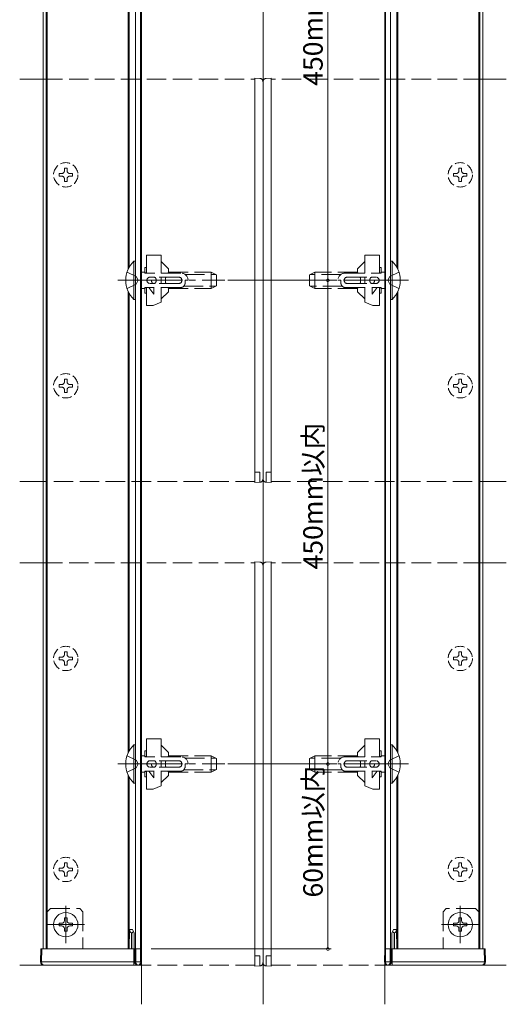
# Model space of a CAD drawing. Extents: x 0 to 1980, y 0 to 3206.
# Drawn here: x 1351 to 1501, y 1005 to 1308 of the extents above; entities that cross this region are included whole.
import ezdxf

# ---------------------------------------------------------------- set-up
doc = ezdxf.new("R2010")
doc.units = 0
doc.linetypes.add('YCENTER_1', pattern=[13, 10, -1, 1, -1])
doc.linetypes.add('YHIDDEN_1', pattern=[4, 3, -1])
for name, color, linetype, lineweight in [('YKK_12', 2, 'CONTINUOUS', 13), ('YKK_13', 4, 'CONTINUOUS', 13), ('YKK_D', 6, 'CONTINUOUS', 13)]:
    doc.layers.add(name, color=color, linetype=linetype, lineweight=lineweight)
doc.styles.get("Standard").update_dxf_attribs({"font": 'txt', "bigfont": 'BIGFONT'})

msp = doc.modelspace()

# ---------------------------------------------------------------- linework, layer by layer
at = {"layer": 'YKK_12', "ltscale": 2}
for p, q in [((1426.49, 1644.87), (1426.49, 1004.87)), ((1388.99, 1004.87), (1388.99, 1528.98)), ((1463.99, 1528.98), (1463.99, 1004.87)), ((1358.69, 1433.91), (1358.69, 1021.91)), ((1359.69, 1433.91), (1359.69, 1021.91)), ((1359.94, 1433.91), (1359.94, 1021.91)), ((1387.19, 1433.91), (1387.19, 1021.91)), ((1388.69, 1433.91), (1388.69, 1021.91)), ((1464.29, 1433.91), (1464.29, 1021.91)), ((1465.79, 1433.91), (1465.79, 1021.91)), ((1493.04, 1433.91), (1493.04, 1021.91)), ((1493.29, 1433.91), (1493.29, 1021.91)), ((1494.29, 1433.91), (1494.29, 1021.91)), ((1384.94, 1373.47), (1384.94, 1231.34)), ((1385.19, 1372.97), (1385.19, 1231.84)), ((1467.79, 1372.97), (1467.79, 1231.84)), ((1468.04, 1373.47), (1468.04, 1231.34)), ((1351.49, 1289.91), (1358.69, 1289.91)), ((1501.49, 1289.91), (1494.29, 1289.91)), ((1384.94, 1224.47), (1384.94, 1082.34)), ((1385.19, 1223.97), (1385.19, 1082.84)), ((1467.79, 1223.97), (1467.79, 1082.84)), ((1468.04, 1224.47), (1468.04, 1082.34)), ((1358.69, 1165.91), (1351.49, 1165.91)), ((1494.29, 1165.91), (1501.49, 1165.91)), ((1351.49, 1140.91), (1358.69, 1140.91)), ((1501.49, 1140.91), (1494.29, 1140.91)), ((1384.94, 1075.47), (1384.94, 1021.91)), ((1385.19, 1074.97), (1385.19, 1021.91)), ((1467.79, 1074.97), (1467.79, 1021.91)), ((1468.04, 1075.47), (1468.04, 1021.91)), ((1388.99, 1016.91), (1351.49, 1016.91)), ((1463.99, 1016.91), (1501.49, 1016.91))]:
    msp.add_line(p, q, dxfattribs=at)
at = {"layer": 'YKK_12', "linetype": 'YHIDDEN_1', "ltscale": 2}
for p, q in [((1358.69, 1289.91), (1423.99, 1289.91)), ((1423.99, 1289.91), (1423.99, 1165.91)), ((1494.29, 1289.91), (1428.99, 1289.91)), ((1428.99, 1289.91), (1428.99, 1165.91)), ((1423.99, 1165.91), (1358.69, 1165.91)), ((1428.99, 1165.91), (1494.29, 1165.91)), ((1358.69, 1140.91), (1423.99, 1140.91)), ((1423.99, 1140.91), (1423.99, 1016.91)), ((1494.29, 1140.91), (1428.99, 1140.91)), ((1428.99, 1140.91), (1428.99, 1016.91)), ((1423.99, 1016.91), (1388.99, 1016.91)), ((1428.99, 1016.91), (1463.99, 1016.91))]:
    msp.add_line(p, q, dxfattribs=at)
at = {"layer": 'YKK_13', "linetype": 'YHIDDEN_1', "ltscale": 2}
for p, q in [((1423.99, 1288.91), (1423.99, 1290.21)), ((1423.99, 1290.21), (1425.55, 1290.11)), ((1428.99, 1290.21), (1427.43, 1290.11)), ((1428.99, 1288.91), (1428.99, 1290.21)), ((1423.99, 1166.9), (1423.99, 1288.91)), ((1426.49, 1289.11), (1426.49, 1288.81)), ((1426.49, 1289.11), (1426.49, 1288.81)), ((1426.49, 1288.81), (1426.49, 1167)), ((1426.49, 1288.81), (1426.49, 1167)), ((1428.99, 1166.9), (1428.99, 1288.91)), ((1366.1, 1262.46), (1365.28, 1262.46)), ((1365.28, 1262.46), (1365.28, 1261.64)), ((1366.1, 1261.64), (1366.1, 1262.46)), ((1486.88, 1261.64), (1486.88, 1262.46)), ((1486.88, 1262.46), (1487.7, 1262.46)), ((1487.7, 1262.46), (1487.7, 1261.64)), ((1364.46, 1260.82), (1363.64, 1260.82)), ((1363.64, 1260.82), (1363.64, 1260)), ((1363.64, 1260), (1364.46, 1260)), ((1365.28, 1259.18), (1365.28, 1258.36)), ((1366.1, 1258.36), (1366.1, 1259.18)), ((1367.74, 1260.82), (1366.92, 1260.82)), ((1366.92, 1260), (1367.74, 1260)), ((1367.74, 1260), (1367.74, 1260.82)), ((1485.24, 1260), (1485.24, 1260.82)), ((1485.24, 1260.82), (1486.06, 1260.82)), ((1486.06, 1260), (1485.24, 1260)), ((1486.88, 1258.36), (1486.88, 1259.18)), ((1487.7, 1259.18), (1487.7, 1258.36)), ((1488.52, 1260.82), (1489.34, 1260.82)), ((1489.34, 1260), (1488.52, 1260)), ((1489.34, 1260.82), (1489.34, 1260)), ((1365.28, 1258.36), (1366.1, 1258.36)), ((1487.7, 1258.36), (1486.88, 1258.36)), ((1395.09, 1235.66), (1390.59, 1235.66)), ((1390.59, 1230.24), (1390.59, 1235.66)), ((1395.09, 1230.16), (1395.09, 1235.66)), ((1457.89, 1235.66), (1462.39, 1235.66)), ((1457.89, 1230.16), (1457.89, 1235.66)), ((1462.39, 1230.24), (1462.39, 1235.66)), ((1388.69, 1222.41), (1388.69, 1233.41)), ((1388.69, 1233.41), (1388.99, 1233.41)), ((1388.99, 1230.16), (1388.99, 1233.41)), ((1390.09, 1230.16), (1390.09, 1231.91)), ((1390.09, 1231.91), (1390.59, 1231.91)), ((1397.39, 1231.42), (1395.09, 1233.66)), ((1455.59, 1231.42), (1457.89, 1233.66)), ((1462.89, 1231.91), (1462.39, 1231.91)), ((1462.89, 1230.16), (1462.89, 1231.91)), ((1463.99, 1230.16), (1463.99, 1233.41)), ((1464.29, 1233.41), (1463.99, 1233.41)), ((1464.29, 1222.41), (1464.29, 1233.41)), ((1384.58, 1230.41), (1387.35, 1229.05)), ((1387.35, 1229.05), (1387.96, 1227.91)), ((1388.99, 1230.16), (1388.69, 1230.16)), ((1388.99, 1230.41), (1390.09, 1230.41)), ((1390.09, 1230.24), (1390.59, 1230.24)), ((1401.14, 1230.16), (1390.09, 1230.16)), ((1400.49, 1228.91), (1391.69, 1228.91)), ((1395.09, 1226.91), (1395.09, 1228.91)), ((1397.39, 1230.41), (1397.39, 1231.42)), ((1397.39, 1230.41), (1410.49, 1230.41)), ((1402.42, 1229.75), (1411.88, 1229.75)), ((1410.49, 1225.41), (1410.49, 1230.41)), ((1412.19, 1229.61), (1410.49, 1230.41)), ((1412.19, 1226.21), (1412.19, 1229.61)), ((1440.79, 1229.61), (1442.49, 1230.41)), ((1440.79, 1226.21), (1440.79, 1229.61)), ((1450.55, 1229.75), (1441.1, 1229.75)), ((1442.49, 1225.41), (1442.49, 1230.41)), ((1455.59, 1230.41), (1442.49, 1230.41)), ((1451.84, 1230.16), (1462.89, 1230.16)), ((1452.49, 1228.91), (1461.29, 1228.91)), ((1455.59, 1230.41), (1455.59, 1231.42)), ((1457.89, 1226.91), (1457.89, 1228.91)), ((1462.89, 1230.24), (1462.39, 1230.24)), ((1463.99, 1230.41), (1462.89, 1230.41)), ((1463.99, 1230.16), (1464.29, 1230.16)), ((1465.62, 1229.05), (1465.01, 1227.91)), ((1468.4, 1230.41), (1465.62, 1229.05)), ((1384.58, 1225.41), (1387.35, 1226.76)), ((1387.35, 1226.76), (1387.96, 1227.91)), ((1388.99, 1225.66), (1388.69, 1225.66)), ((1388.99, 1222.41), (1388.99, 1225.66)), ((1400.99, 1225.66), (1390.09, 1225.66)), ((1390.09, 1223.91), (1390.09, 1225.66)), ((1390.09, 1225.58), (1390.59, 1225.58)), ((1390.59, 1220.16), (1390.59, 1225.58)), ((1391.34, 1225.66), (1392.84, 1225.66)), ((1392.84, 1223.66), (1391.34, 1225.66)), ((1400.49, 1226.91), (1391.69, 1226.91)), ((1392.84, 1223.66), (1392.84, 1225.66)), ((1395.09, 1221.16), (1395.09, 1225.66)), ((1402.01, 1226.06), (1411.88, 1226.06)), ((1402.49, 1227.91), (1402.49, 1227.16)), ((1403.39, 1227.91), (1402.49, 1227.91)), ((1412.19, 1226.21), (1410.49, 1225.41)), ((1440.79, 1226.21), (1442.49, 1225.41)), ((1450.96, 1226.06), (1441.1, 1226.06)), ((1449.59, 1227.91), (1450.49, 1227.91)), ((1450.49, 1227.91), (1450.49, 1227.16)), ((1451.99, 1225.66), (1462.89, 1225.66)), ((1452.49, 1226.91), (1461.29, 1226.91)), ((1457.89, 1221.16), (1457.89, 1225.66)), ((1460.14, 1223.66), (1460.14, 1225.66)), ((1461.64, 1225.66), (1460.14, 1225.66)), ((1460.14, 1223.66), (1461.64, 1225.66)), ((1462.39, 1220.16), (1462.39, 1225.58)), ((1462.89, 1225.58), (1462.39, 1225.58)), ((1462.89, 1223.91), (1462.89, 1225.66)), ((1463.99, 1222.41), (1463.99, 1225.66)), ((1463.99, 1225.66), (1464.29, 1225.66)), ((1465.62, 1226.76), (1465.01, 1227.91)), ((1468.4, 1225.41), (1465.62, 1226.76)), ((1388.99, 1225.41), (1390.09, 1225.41)), ((1390.59, 1223.91), (1390.09, 1223.91)), ((1397.39, 1224.4), (1395.09, 1222.16)), ((1397.39, 1224.4), (1397.39, 1225.41)), ((1397.39, 1225.41), (1410.49, 1225.41)), ((1455.59, 1225.41), (1442.49, 1225.41)), ((1455.59, 1224.4), (1455.59, 1225.41)), ((1455.59, 1224.4), (1457.89, 1222.16)), ((1462.39, 1223.91), (1462.89, 1223.91)), ((1463.99, 1225.41), (1462.89, 1225.41)), ((1388.69, 1222.41), (1388.99, 1222.41)), ((1392.59, 1220.16), (1390.59, 1220.16)), ((1395.09, 1221.16), (1392.59, 1220.16)), ((1457.89, 1221.16), (1460.39, 1220.16)), ((1460.39, 1220.16), (1462.39, 1220.16)), ((1464.29, 1222.41), (1463.99, 1222.41)), ((1364.46, 1195.82), (1363.64, 1195.82)), ((1363.64, 1195.82), (1363.64, 1195)), ((1366.1, 1197.46), (1365.28, 1197.46)), ((1365.28, 1197.46), (1365.28, 1196.64)), ((1366.1, 1196.64), (1366.1, 1197.46)), ((1367.74, 1195.82), (1366.92, 1195.82)), ((1367.74, 1195), (1367.74, 1195.82)), ((1485.24, 1195), (1485.24, 1195.82)), ((1485.24, 1195.82), (1486.06, 1195.82)), ((1486.88, 1196.64), (1486.88, 1197.46)), ((1486.88, 1197.46), (1487.7, 1197.46)), ((1487.7, 1197.46), (1487.7, 1196.64)), ((1488.52, 1195.82), (1489.34, 1195.82)), ((1489.34, 1195.82), (1489.34, 1195)), ((1363.64, 1195), (1364.46, 1195)), ((1365.28, 1194.18), (1365.28, 1193.36)), ((1365.28, 1193.36), (1366.1, 1193.36)), ((1366.1, 1193.36), (1366.1, 1194.18)), ((1366.92, 1195), (1367.74, 1195)), ((1486.06, 1195), (1485.24, 1195)), ((1486.88, 1193.36), (1486.88, 1194.18)), ((1487.7, 1193.36), (1486.88, 1193.36)), ((1487.7, 1194.18), (1487.7, 1193.36)), ((1489.34, 1195), (1488.52, 1195)), ((1423.99, 1168.85), (1425.49, 1168.85)), ((1425.49, 1168.85), (1425.49, 1165.7)), ((1428.99, 1168.85), (1427.49, 1168.85)), ((1427.49, 1168.85), (1427.49, 1165.7)), ((1423.99, 1165.61), (1423.99, 1166.9)), ((1425.55, 1165.7), (1423.99, 1165.61)), ((1426.49, 1167), (1426.49, 1166.7)), ((1426.49, 1167), (1426.49, 1166.7)), ((1427.43, 1165.7), (1428.99, 1165.61)), ((1428.99, 1165.61), (1428.99, 1166.9)), ((1423.99, 1139.91), (1423.99, 1141.21)), ((1423.99, 1141.21), (1425.55, 1141.11)), ((1428.99, 1141.21), (1427.43, 1141.11)), ((1428.99, 1139.91), (1428.99, 1141.21)), ((1423.99, 1017.9), (1423.99, 1139.91)), ((1426.49, 1140.11), (1426.49, 1139.81)), ((1426.49, 1140.11), (1426.49, 1139.81)), ((1426.49, 1139.81), (1426.49, 1018)), ((1426.49, 1139.81), (1426.49, 1018)), ((1428.99, 1017.9), (1428.99, 1139.91)), ((1366.1, 1113.46), (1365.28, 1113.46)), ((1365.28, 1113.46), (1365.28, 1112.64)), ((1366.1, 1112.64), (1366.1, 1113.46)), ((1486.88, 1112.64), (1486.88, 1113.46)), ((1486.88, 1113.46), (1487.7, 1113.46)), ((1487.7, 1113.46), (1487.7, 1112.64)), ((1364.46, 1111.82), (1363.64, 1111.82)), ((1363.64, 1111.82), (1363.64, 1111)), ((1363.64, 1111), (1364.46, 1111)), ((1367.74, 1111.82), (1366.92, 1111.82)), ((1366.92, 1111), (1367.74, 1111)), ((1367.74, 1111), (1367.74, 1111.82)), ((1485.24, 1111), (1485.24, 1111.82)), ((1485.24, 1111.82), (1486.06, 1111.82)), ((1486.06, 1111), (1485.24, 1111)), ((1488.52, 1111.82), (1489.34, 1111.82)), ((1489.34, 1111), (1488.52, 1111)), ((1489.34, 1111.82), (1489.34, 1111)), ((1365.28, 1110.18), (1365.28, 1109.36)), ((1365.28, 1109.36), (1366.1, 1109.36)), ((1366.1, 1109.36), (1366.1, 1110.18)), ((1486.88, 1109.36), (1486.88, 1110.18)), ((1487.7, 1109.36), (1486.88, 1109.36)), ((1487.7, 1110.18), (1487.7, 1109.36)), ((1395.09, 1086.66), (1390.59, 1086.66)), ((1390.59, 1081.24), (1390.59, 1086.66)), ((1395.09, 1081.16), (1395.09, 1086.66)), ((1457.89, 1086.66), (1462.39, 1086.66)), ((1457.89, 1081.16), (1457.89, 1086.66)), ((1462.39, 1081.24), (1462.39, 1086.66)), ((1388.69, 1073.41), (1388.69, 1084.41)), ((1388.69, 1084.41), (1388.99, 1084.41)), ((1388.99, 1081.16), (1388.99, 1084.41)), ((1397.39, 1082.42), (1395.09, 1084.66)), ((1455.59, 1082.42), (1457.89, 1084.66)), ((1463.99, 1081.16), (1463.99, 1084.41)), ((1464.29, 1084.41), (1463.99, 1084.41)), ((1464.29, 1073.41), (1464.29, 1084.41)), ((1384.58, 1081.41), (1387.35, 1080.05)), ((1387.35, 1080.05), (1387.96, 1078.91)), ((1388.99, 1081.16), (1388.69, 1081.16)), ((1388.99, 1081.41), (1390.09, 1081.41)), ((1390.09, 1081.16), (1390.09, 1082.91)), ((1390.09, 1082.91), (1390.59, 1082.91)), ((1390.09, 1081.24), (1390.59, 1081.24)), ((1401.14, 1081.16), (1390.09, 1081.16)), ((1400.49, 1079.91), (1391.69, 1079.91)), ((1395.09, 1077.91), (1395.09, 1079.91)), ((1397.39, 1081.41), (1397.39, 1082.42)), ((1397.39, 1081.41), (1410.49, 1081.41)), ((1402.42, 1080.75), (1411.88, 1080.75)), ((1410.49, 1076.41), (1410.49, 1081.41)), ((1412.19, 1080.61), (1410.49, 1081.41)), ((1412.19, 1077.21), (1412.19, 1080.61)), ((1440.79, 1080.61), (1442.49, 1081.41)), ((1440.79, 1077.21), (1440.79, 1080.61)), ((1450.55, 1080.75), (1441.1, 1080.75)), ((1442.49, 1076.41), (1442.49, 1081.41)), ((1455.59, 1081.41), (1442.49, 1081.41)), ((1451.84, 1081.16), (1462.89, 1081.16)), ((1452.49, 1079.91), (1461.29, 1079.91)), ((1455.59, 1081.41), (1455.59, 1082.42)), ((1457.89, 1077.91), (1457.89, 1079.91)), ((1462.89, 1082.91), (1462.39, 1082.91)), ((1462.89, 1081.24), (1462.39, 1081.24)), ((1462.89, 1081.16), (1462.89, 1082.91)), ((1463.99, 1081.41), (1462.89, 1081.41)), ((1463.99, 1081.16), (1464.29, 1081.16)), ((1465.62, 1080.05), (1465.01, 1078.91)), ((1468.4, 1081.41), (1465.62, 1080.05)), ((1384.58, 1076.41), (1387.35, 1077.76)), ((1387.35, 1077.76), (1387.96, 1078.91)), ((1400.49, 1077.91), (1391.69, 1077.91)), ((1402.01, 1077.06), (1411.88, 1077.06)), ((1402.49, 1078.91), (1402.49, 1078.16)), ((1403.39, 1078.91), (1402.49, 1078.91)), ((1412.19, 1077.21), (1410.49, 1076.41)), ((1440.79, 1077.21), (1442.49, 1076.41)), ((1450.96, 1077.06), (1441.1, 1077.06)), ((1449.59, 1078.91), (1450.49, 1078.91)), ((1450.49, 1078.91), (1450.49, 1078.16)), ((1452.49, 1077.91), (1461.29, 1077.91)), ((1465.62, 1077.76), (1465.01, 1078.91)), ((1468.4, 1076.41), (1465.62, 1077.76)), ((1388.99, 1076.66), (1388.69, 1076.66)), ((1388.99, 1073.41), (1388.99, 1076.66)), ((1388.99, 1076.41), (1390.09, 1076.41)), ((1400.99, 1076.66), (1390.09, 1076.66)), ((1390.09, 1074.91), (1390.09, 1076.66)), ((1390.09, 1076.58), (1390.59, 1076.58)), ((1390.59, 1074.91), (1390.09, 1074.91)), ((1390.59, 1071.16), (1390.59, 1076.58)), ((1391.34, 1076.66), (1392.84, 1076.66)), ((1392.84, 1074.66), (1391.34, 1076.66)), ((1392.84, 1074.66), (1392.84, 1076.66)), ((1395.09, 1072.16), (1395.09, 1076.66)), ((1397.39, 1075.4), (1395.09, 1073.16)), ((1397.39, 1075.4), (1397.39, 1076.41)), ((1397.39, 1076.41), (1410.49, 1076.41)), ((1455.59, 1076.41), (1442.49, 1076.41)), ((1451.99, 1076.66), (1462.89, 1076.66)), ((1455.59, 1075.4), (1455.59, 1076.41)), ((1455.59, 1075.4), (1457.89, 1073.16)), ((1457.89, 1072.16), (1457.89, 1076.66)), ((1460.14, 1074.66), (1460.14, 1076.66)), ((1461.64, 1076.66), (1460.14, 1076.66)), ((1460.14, 1074.66), (1461.64, 1076.66)), ((1462.39, 1071.16), (1462.39, 1076.58)), ((1462.89, 1076.58), (1462.39, 1076.58)), ((1462.39, 1074.91), (1462.89, 1074.91)), ((1462.89, 1074.91), (1462.89, 1076.66)), ((1463.99, 1076.41), (1462.89, 1076.41)), ((1463.99, 1073.41), (1463.99, 1076.66)), ((1463.99, 1076.66), (1464.29, 1076.66)), ((1388.69, 1073.41), (1388.99, 1073.41)), ((1392.59, 1071.16), (1390.59, 1071.16)), ((1395.09, 1072.16), (1392.59, 1071.16)), ((1457.89, 1072.16), (1460.39, 1071.16)), ((1460.39, 1071.16), (1462.39, 1071.16)), ((1464.29, 1073.41), (1463.99, 1073.41)), ((1364.46, 1046.82), (1363.64, 1046.82)), ((1363.64, 1046.82), (1363.64, 1046)), ((1366.1, 1048.46), (1365.28, 1048.46)), ((1365.28, 1048.46), (1365.28, 1047.64)), ((1366.1, 1047.64), (1366.1, 1048.46)), ((1367.74, 1046.82), (1366.92, 1046.82)), ((1367.74, 1046), (1367.74, 1046.82)), ((1485.24, 1046), (1485.24, 1046.82)), ((1485.24, 1046.82), (1486.06, 1046.82)), ((1486.88, 1047.64), (1486.88, 1048.46)), ((1486.88, 1048.46), (1487.7, 1048.46)), ((1487.7, 1048.46), (1487.7, 1047.64)), ((1488.52, 1046.82), (1489.34, 1046.82)), ((1489.34, 1046.82), (1489.34, 1046)), ((1363.64, 1046), (1364.46, 1046)), ((1365.28, 1045.18), (1365.28, 1044.36)), ((1365.28, 1044.36), (1366.1, 1044.36)), ((1366.1, 1044.36), (1366.1, 1045.18)), ((1366.92, 1046), (1367.74, 1046)), ((1486.06, 1046), (1485.24, 1046)), ((1486.88, 1044.36), (1486.88, 1045.18)), ((1487.7, 1044.36), (1486.88, 1044.36)), ((1487.7, 1045.18), (1487.7, 1044.36)), ((1489.34, 1046), (1488.52, 1046)), ((1359.99, 1033.41), (1360.99, 1034.41)), ((1360.99, 1034.41), (1369.99, 1034.41)), ((1369.99, 1034.41), (1370.99, 1033.41)), ((1482.99, 1034.41), (1481.99, 1033.41)), ((1491.99, 1034.41), (1482.99, 1034.41)), ((1492.99, 1033.41), (1491.99, 1034.41)), ((1359.99, 1033.41), (1359.99, 1021.91)), ((1370.99, 1033.41), (1370.99, 1021.91)), ((1481.99, 1033.41), (1481.99, 1021.91)), ((1492.99, 1033.41), (1492.99, 1021.91)), ((1385.24, 1021.91), (1385.29, 1027.91)), ((1385.32, 1027.91), (1386.24, 1027.91)), ((1385.98, 1026.91), (1385.94, 1021.91)), ((1385.98, 1026.91), (1386.04, 1026.91)), ((1386.04, 1021.91), (1386.04, 1026.91)), ((1386.24, 1027.91), (1386.53, 1027.32)), ((1386.53, 1027.32), (1386.74, 1026.91)), ((1386.74, 1026.91), (1386.74, 1021.91)), ((1466.44, 1027.32), (1466.24, 1026.91)), ((1466.24, 1026.91), (1466.24, 1021.91)), ((1466.74, 1027.91), (1466.44, 1027.32)), ((1467.66, 1027.91), (1466.74, 1027.91)), ((1466.99, 1026.91), (1466.94, 1026.91)), ((1466.94, 1021.91), (1466.94, 1026.91)), ((1466.99, 1026.91), (1467.04, 1021.91)), ((1467.74, 1021.91), (1467.68, 1027.91)), ((1423.99, 1019.85), (1425.49, 1019.85)), ((1425.49, 1019.85), (1425.49, 1016.7)), ((1428.99, 1019.85), (1427.49, 1019.85)), ((1427.49, 1019.85), (1427.49, 1016.7)), ((1423.99, 1016.61), (1423.99, 1017.9)), ((1425.55, 1016.7), (1423.99, 1016.61)), ((1426.49, 1018), (1426.49, 1017.7)), ((1426.49, 1018), (1426.49, 1017.7)), ((1427.43, 1016.7), (1428.99, 1016.61)), ((1428.99, 1016.61), (1428.99, 1017.9))]:
    msp.add_line(p, q, dxfattribs=at)
at = {"layer": 'YKK_13', "linetype": 'Continuous', "ltscale": 2}
for p, q in [((1386.68, 1222.01), (1386.68, 1233.81)), ((1386.68, 1233.81), (1387.19, 1233.81)), ((1387.19, 1222.01), (1387.19, 1233.81)), ((1466.3, 1233.81), (1465.79, 1233.81)), ((1465.79, 1222.01), (1465.79, 1233.81)), ((1466.3, 1222.01), (1466.3, 1233.81)), ((1386.68, 1222.01), (1387.19, 1222.01)), ((1466.3, 1222.01), (1465.79, 1222.01)), ((1386.68, 1073.01), (1386.68, 1084.81)), ((1386.68, 1084.81), (1387.19, 1084.81)), ((1387.19, 1073.01), (1387.19, 1084.81)), ((1466.3, 1084.81), (1465.79, 1084.81)), ((1465.79, 1073.01), (1465.79, 1084.81)), ((1466.3, 1073.01), (1466.3, 1084.81)), ((1386.68, 1073.01), (1387.19, 1073.01)), ((1466.3, 1073.01), (1465.79, 1073.01)), ((1365.28, 1030.64), (1365.28, 1031.46)), ((1365.28, 1031.46), (1366.1, 1031.46)), ((1366.1, 1031.46), (1366.1, 1030.64)), ((1487.7, 1031.46), (1486.88, 1031.46)), ((1486.88, 1031.46), (1486.88, 1030.64)), ((1487.7, 1030.64), (1487.7, 1031.46)), ((1363.64, 1029), (1363.64, 1029.82)), ((1363.64, 1029.82), (1364.46, 1029.82)), ((1364.46, 1029), (1363.64, 1029)), ((1366.92, 1029.82), (1367.74, 1029.82)), ((1367.74, 1029), (1366.92, 1029)), ((1367.74, 1029.82), (1367.74, 1029)), ((1485.24, 1029.82), (1485.24, 1029)), ((1486.06, 1029.82), (1485.24, 1029.82)), ((1485.24, 1029), (1486.06, 1029)), ((1489.34, 1029.82), (1488.52, 1029.82)), ((1488.52, 1029), (1489.34, 1029)), ((1489.34, 1029), (1489.34, 1029.82)), ((1365.28, 1027.36), (1365.28, 1028.18)), ((1366.1, 1027.36), (1365.28, 1027.36)), ((1366.1, 1028.18), (1366.1, 1027.36)), ((1486.88, 1028.18), (1486.88, 1027.36)), ((1486.88, 1027.36), (1487.7, 1027.36)), ((1487.7, 1027.36), (1487.7, 1028.18))]:
    msp.add_line(p, q, dxfattribs=at)
at = {"layer": 'YKK_13', "linetype": 'YCENTER_1', "ltscale": 2}
for p, q in [((1381.69, 1227.91), (1414.69, 1227.91)), ((1471.29, 1227.91), (1438.29, 1227.91)), ((1381.69, 1078.91), (1414.69, 1078.91)), ((1471.29, 1078.91), (1438.29, 1078.91)), ((1365.69, 1035.16), (1365.69, 1023.66)), ((1487.29, 1035.16), (1487.29, 1023.66)), ((1359.94, 1029.41), (1371.44, 1029.41)), ((1493.04, 1029.41), (1481.54, 1029.41))]:
    msp.add_line(p, q, dxfattribs=at)
at = {"layer": 'YKK_13', "ltscale": 2}
for p, q in [((1385.29, 1027.91), (1385.32, 1027.91)), ((1467.68, 1027.91), (1467.66, 1027.91)), ((1357.95, 1017.91), (1357.99, 1021.91)), ((1357.99, 1021.91), (1358.29, 1021.91)), ((1358.29, 1021.91), (1358.25, 1017.91)), ((1386.69, 1021.91), (1358.29, 1021.91)), ((1386.65, 1017.91), (1386.69, 1021.91)), ((1386.69, 1021.91), (1386.99, 1021.91)), ((1386.95, 1017.91), (1386.99, 1021.91)), ((1386.99, 1021.91), (1387.29, 1021.91)), ((1387.29, 1021.91), (1387.25, 1017.91)), ((1388.69, 1021.91), (1387.29, 1021.91)), ((1388.72, 1017.91), (1388.69, 1021.91)), ((1388.69, 1021.91), (1388.99, 1021.91)), ((1388.99, 1021.91), (1389.02, 1017.91)), ((1463.99, 1021.91), (1463.95, 1017.91)), ((1464.29, 1021.91), (1463.99, 1021.91)), ((1464.25, 1017.91), (1464.29, 1021.91)), ((1464.29, 1021.91), (1465.69, 1021.91)), ((1465.99, 1021.91), (1465.69, 1021.91)), ((1465.69, 1021.91), (1465.72, 1017.91)), ((1466.02, 1017.91), (1465.99, 1021.91)), ((1466.29, 1021.91), (1465.99, 1021.91)), ((1466.32, 1017.91), (1466.29, 1021.91)), ((1466.29, 1021.91), (1494.69, 1021.91)), ((1494.69, 1021.91), (1494.72, 1017.91)), ((1494.99, 1021.91), (1494.69, 1021.91)), ((1495.02, 1017.91), (1494.99, 1021.91)), ((1358.25, 1017.91), (1386.65, 1017.91)), ((1386.65, 1016.91), (1358.95, 1016.91)), ((1386.65, 1017.91), (1386.65, 1016.91)), ((1387.95, 1016.91), (1386.65, 1016.91)), ((1387.25, 1017.91), (1388.72, 1017.91)), ((1388.02, 1016.91), (1387.95, 1016.91)), ((1465.72, 1017.91), (1464.25, 1017.91)), ((1464.95, 1016.91), (1465.02, 1016.91)), ((1465.02, 1016.91), (1466.32, 1016.91)), ((1466.32, 1017.91), (1466.32, 1016.91)), ((1494.72, 1017.91), (1466.32, 1017.91)), ((1466.32, 1016.91), (1494.02, 1016.91))]:
    msp.add_line(p, q, dxfattribs=at)
at = {"layer": 'YKK_13', "linetype": 'YHIDDEN_1'}
for centre in [(1365.69, 1260.41), (1487.29, 1260.41), (1365.69, 1195.41), (1487.29, 1195.41), (1365.69, 1111.41), (1487.29, 1111.41), (1365.69, 1046.41), (1487.29, 1046.41)]:
    msp.add_circle(centre, 3.75, dxfattribs=at)
at = {"layer": 'YKK_13', "linetype": 'Continuous'}
for centre in [(1365.69, 1029.41), (1487.29, 1029.41)]:
    msp.add_circle(centre, 3.75, dxfattribs=at)
at = {"layer": 'YKK_13', "linetype": 'YHIDDEN_1'}
for centre, radius, start, end in [((1425.49, 1289.11), 1, 0, 86.5), ((1427.49, 1289.11), 1, 93.5, 180), ((1364.46, 1261.64), 0.82, 270, 0), ((1364.46, 1259.18), 0.82, 0, 90), ((1366.92, 1261.64), 0.82, 180, 270), ((1366.92, 1259.18), 0.82, 90, 180), ((1486.06, 1261.64), 0.82, 270, 0), ((1486.06, 1259.18), 0.82, 0, 90), ((1488.52, 1261.64), 0.82, 180, 270), ((1488.52, 1259.18), 0.82, 90, 180), ((1391.69, 1227.91), 1, 90, 270), ((1400.01, 1227.91), 3.63, 163.9866, 196.0134), ((1400.01, 1227.91), 3.63, 136.3972, 141.6335), ((1400.49, 1227.91), 1, 0, 90), ((1401.14, 1227.91), 2.25, 0, 90), ((1451.84, 1227.91), 2.25, 90, 180), ((1452.49, 1227.91), 1, 90, 180), ((1452.96, 1227.91), 3.63, 38.3665, 43.6028), ((1452.96, 1227.91), 3.63, 343.9866, 16.0134), ((1461.29, 1227.91), 1, 270, 90), ((1400.01, 1227.91), 3.63, 218.3665, 223.6028), ((1400.49, 1227.91), 1, 270, 0), ((1400.99, 1227.16), 1.5, 270, 0), ((1451.99, 1227.16), 1.5, 180, 270), ((1452.49, 1227.91), 1, 180, 270), ((1452.96, 1227.91), 3.63, 316.3972, 321.6335), ((1364.46, 1196.64), 0.82, 270, 0), ((1366.92, 1196.64), 0.82, 180, 270), ((1486.06, 1196.64), 0.82, 270, 0), ((1488.52, 1196.64), 0.82, 180, 270), ((1364.46, 1194.18), 0.82, 0, 90), ((1366.92, 1194.18), 0.82, 90, 180), ((1486.06, 1194.18), 0.82, 0, 90), ((1488.52, 1194.18), 0.82, 90, 180), ((1425.49, 1166.7), 1, 273.5, 0), ((1427.49, 1166.7), 1, 180, 266.5), ((1425.49, 1140.11), 1, 0, 86.5), ((1427.49, 1140.11), 1, 93.5, 180), ((1364.46, 1112.64), 0.82, 270, 0), ((1364.46, 1110.18), 0.82, 0, 90), ((1366.92, 1112.64), 0.82, 180, 270), ((1366.92, 1110.18), 0.82, 90, 180), ((1486.06, 1112.64), 0.82, 270, 0), ((1486.06, 1110.18), 0.82, 0, 90), ((1488.52, 1112.64), 0.82, 180, 270), ((1488.52, 1110.18), 0.82, 90, 180), ((1391.69, 1078.91), 1, 90, 270), ((1400.01, 1078.91), 3.63, 163.9866, 196.0134), ((1400.01, 1078.91), 3.63, 136.3972, 141.6335), ((1400.49, 1078.91), 1, 0, 90), ((1401.14, 1078.91), 2.25, 0, 90), ((1451.84, 1078.91), 2.25, 90, 180), ((1452.49, 1078.91), 1, 90, 180), ((1452.96, 1078.91), 3.63, 38.3665, 43.6028), ((1452.96, 1078.91), 3.63, 343.9866, 16.0134), ((1461.29, 1078.91), 1, 270, 90), ((1400.49, 1078.91), 1, 270, 0), ((1400.99, 1078.16), 1.5, 270, 0), ((1451.99, 1078.16), 1.5, 180, 270), ((1452.49, 1078.91), 1, 180, 270), ((1400.01, 1078.91), 3.63, 218.3665, 223.6028), ((1452.96, 1078.91), 3.63, 316.3972, 321.6335), ((1364.46, 1047.64), 0.82, 270, 0), ((1366.92, 1047.64), 0.82, 180, 270), ((1486.06, 1047.64), 0.82, 270, 0), ((1488.52, 1047.64), 0.82, 180, 270), ((1364.46, 1045.18), 0.82, 0, 90), ((1366.92, 1045.18), 0.82, 90, 180), ((1486.06, 1045.18), 0.82, 0, 90), ((1488.52, 1045.18), 0.82, 90, 180), ((1425.49, 1017.7), 1, 273.5, 0), ((1427.49, 1017.7), 1, 180, 266.5)]:
    msp.add_arc(centre, radius, start, end, dxfattribs=at)
at = {"layer": 'YKK_13', "linetype": 'Continuous'}
for centre, radius, start, end in [((1392.42, 1227.91), 8.23, 134.2189, 225.7811), ((1460.55, 1227.91), 8.23, 314.2189, 45.7811), ((1392.42, 1078.91), 8.23, 134.2189, 225.7811), ((1460.55, 1078.91), 8.23, 314.2189, 45.7811), ((1364.46, 1030.64), 0.82, 270, 0), ((1364.46, 1028.18), 0.82, 0, 90), ((1366.92, 1030.64), 0.82, 180, 270), ((1366.92, 1028.18), 0.82, 90, 180), ((1486.06, 1030.64), 0.82, 270, 0), ((1486.06, 1028.18), 0.82, 0, 90), ((1488.52, 1030.64), 0.82, 180, 270), ((1488.52, 1028.18), 0.82, 90, 180)]:
    msp.add_arc(centre, radius, start, end, dxfattribs=at)
at = {"layer": 'YKK_13'}
for centre, radius, start, end in [((1358.1, 1009.32), 8.6, 89.0002, 90.9998), ((1358.95, 1017.91), 1, 179.5, 270), ((1387.1, 1009.32), 8.6, 89.0002, 90.9998), ((1387.95, 1017.91), 1, 179.5, 270), ((1388.02, 1017.91), 1, 270, 0.5), ((1388.87, 1009.32), 8.6, 89.0002, 90.9998), ((1464.1, 1009.32), 8.6, 89.0002, 90.9998), ((1464.95, 1017.91), 1, 179.5, 270), ((1465.02, 1017.91), 1, 270, 0.5), ((1465.87, 1009.32), 8.6, 89.0002, 90.9998), ((1494.02, 1017.91), 1, 270, 0.5), ((1494.87, 1009.32), 8.6, 89.0002, 90.9998)]:
    msp.add_arc(centre, radius, start, end, dxfattribs=at)
at = {"layer": 'YKK_13', "linetype": 'YHIDDEN_1', "extrusion": (0, 0, -1)}
for centre in [(1392.84, 1227.91), (1392.84, 1078.91)]:
    msp.add_ellipse(centre, major_axis=(0, -1), ratio=0.75, dxfattribs=at)
at = {"layer": 'YKK_13', "linetype": 'YHIDDEN_1'}
for centre in [(1460.14, 1227.91), (1460.14, 1078.91)]:
    msp.add_ellipse(centre, major_axis=(0, -1), ratio=0.75, dxfattribs=at)
for centre, major_axis, ratio, start_param, end_param in [((1385.99, 1028.31), (-0.02, -1.4), 0.499968, 5.007958, 6.289003), ((1386.04, 1028.31), (0, -1.4), 0.5, 0, 0.785398)]:
    msp.add_ellipse(centre, major_axis=major_axis, ratio=ratio, start_param=start_param, end_param=end_param, dxfattribs=at)
at = {"layer": 'YKK_13', "linetype": 'YHIDDEN_1', "extrusion": (0, 0, -1)}
for centre, major_axis, ratio, start_param, end_param in [((1466.94, 1028.31), (0, -1.4), 0.5, 0, 0.785398), ((1466.98, 1028.31), (0.02, -1.4), 0.499968, 5.007958, 6.289003)]:
    msp.add_ellipse(centre, major_axis=major_axis, ratio=ratio, start_param=start_param, end_param=end_param, dxfattribs=at)
at = {"layer": 'YKK_13'}
for centre, major_axis, ratio, start_param, end_param in [((1358.95, 1017.91), (0, -1), 0.7, 4.703662, 6.283185), ((1386.65, 1017.91), (-0.3, -0.009), 0.029046, 3.140493, 4.711213), ((1387.95, 1017.91), (0, -1), 0.7, 4.703662, 6.283185), ((1388.02, 1017.91), (0, -1), 0.7, 0, 1.579523)]:
    msp.add_ellipse(centre, major_axis=major_axis, ratio=ratio, start_param=start_param, end_param=end_param, dxfattribs=at)
at = {"layer": 'YKK_13', "extrusion": (0, 0, -1)}
for centre, major_axis, ratio, start_param, end_param in [((1464.95, 1017.91), (0, -1), 0.7, 0, 1.579523), ((1465.02, 1017.91), (0, -1), 0.7, 4.703662, 6.283185), ((1466.32, 1017.91), (0.3, -0.009), 0.029046, 3.140493, 4.711213), ((1494.02, 1017.91), (0, -1), 0.7, 4.703662, 6.283185)]:
    msp.add_ellipse(centre, major_axis=major_axis, ratio=ratio, start_param=start_param, end_param=end_param, dxfattribs=at)
at = {"layer": 'YKK_D'}
for p, q in [((1446.49, 1376.91), (1446.49, 1227.91)), ((1415.69, 1227.91), (1447.49, 1227.91)), ((1415.69, 1227.91), (1447.49, 1227.91)), ((1446.49, 1227.91), (1446.49, 1078.91)), ((1415.69, 1078.91), (1447.49, 1078.91)), ((1415.69, 1078.91), (1447.49, 1078.91)), ((1446.49, 1078.91), (1446.49, 1021.91)), ((1391.99, 1021.91), (1447.49, 1021.91))]:
    msp.add_line(p, q, dxfattribs=at)
at = {"layer": 'YKK_D', "linetype": 'ByBlock', "const_width": 0.85}
for points in [[(1446.49, 1228.01, 1), (1446.49, 1227.8, 1)], [(1446.49, 1227.8, 1), (1446.49, 1228.01, 1)], [(1446.49, 1079.01, 1), (1446.49, 1078.8, 1)], [(1446.49, 1078.8, 1), (1446.49, 1079.01, 1)], [(1446.49, 1022.01, 1), (1446.49, 1021.8, 1)]]:
    msp.add_lwpolyline(points, format="xyb", close=True, dxfattribs=at)

# ---------------------------------------------------------------- texts
at = {"layer": 'YKK_D'}
for s, p in [('450mm以内', (1444.89, 1287.85)), ('450mm以内', (1444.89, 1138.85)), ('60mm以内', (1444.89, 1037.77))]:
    msp.add_text(s, height=6, rotation=90, dxfattribs=at).set_placement(p)

doc.saveas('drawing.dxf')
